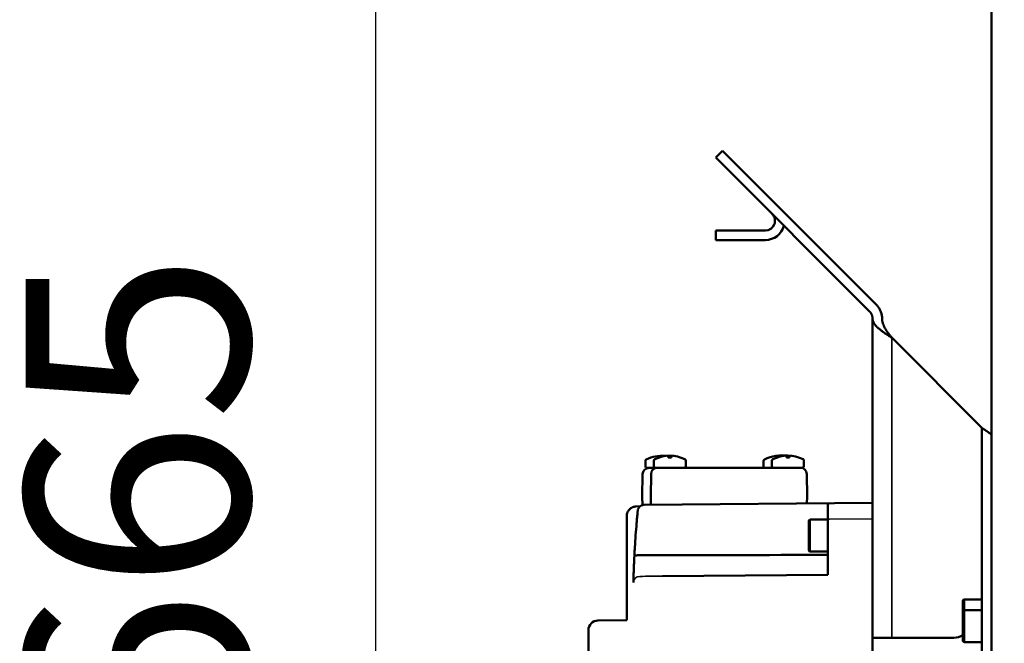
# Model space of a CAD drawing. Units: millimetres. Extents: x 10422 to 14437, y 2292 to 5232.
# Drawn here: x 10605 to 10914, y 4320 to 4515 of the extents above; entities that cross this region are included whole.
import ezdxf

# ---------------------------------------------------------------- set-up
doc = ezdxf.new("R2010")
doc.units = ezdxf.units.MM
doc.header["$LTSCALE"] = 10
doc.layers.get('Defpoints').update_dxf_attribs({"linetype": 'CONTINUOUS'})
for name, color, linetype, lineweight in [('AM_5 ( Bemassung)', 3, 'CONTINUOUS', 25), ('Sichtbar (ISO)', 7, 'CONTINUOUS', 50), ('Sichtbar schmal (ISO)', 7, 'CONTINUOUS', 35)]:
    doc.layers.add(name, color=color, linetype=linetype, lineweight=lineweight)
doc.styles.get("Standard").update_dxf_attribs({"font": 'times.ttf'})
doc.dimstyles.new('BENUTZERDEFINIERTE NORM$0', dxfattribs={"dimtxt": 3.5, "dimasz": 2.5, "dimexe": 1, "dimexo": 0, "dimgap": 1.5, "dimtad": 1, "dimdsep": 46, "dimtxsty": 'Standard', "dimcen": 0, "dimclrd": 256, "dimclre": 256, "dimclrt": 6, "dimadec": 0, "dimazin": 2, "dimtp": 0.1, "dimtm": 0.1, "dimtfac": 0.71, "dimtmove": 0, "dimatfit": 3, "dimfxl": 1, "dimlwd": -1, "dimlwe": -1, "dimarcsym": 0})

# ---------------------------------------------------------------- blocks, each defined once
blk = doc.blocks.new('*D12')
at = {"layer": 'AM_5 ( Bemassung)', "transparency": 16777216}
for p, q in [((10851.54, 4695.75), (10696.67, 4695.75)), ((10716.67, 4080.43), (10716.67, 4645.75)), ((10969.61, 4030.43), (10696.67, 4030.43))]:
    blk.add_line(p, q, dxfattribs=at)
for points in [[(10708.33, 4645.75), (10725, 4645.75), (10716.67, 4695.75)], [(10708.33, 4080.43), (10725, 4080.43), (10716.67, 4030.43)]]:
    blk.add_solid(points, dxfattribs=at)
at = {"layer": 'Defpoints', "color": 0, "transparency": 16777216}
for p in [(10716.67, 4695.75), (10851.54, 4695.75), (10969.61, 4030.43)]:
    blk.add_point(p, dxfattribs=at)
at = {"layer": 'AM_5 ( Bemassung)', "color": 6, "transparency": 16777216, "insert": (10651.06, 4363.09), "char_height": 70, "attachment_point": 5, "rotation": 90}
blk.add_mtext('665', dxfattribs=at)

msp = doc.modelspace()

# ---------------------------------------------------------------- linework, layer by layer
at = {"layer": 'Sichtbar (ISO)'}
for p, q in [((10909.607, 4093.425), (10909.607, 4666.179)), ((10823.198, 4472.087), (10825.319, 4474.208)), ((10825.319, 4474.208), (10873.562, 4425.965)), ((10823.198, 4472.087), (10871.44, 4423.844)), ((10838.754, 4449.288), (10823.239, 4449.288)), ((10823.239, 4449.288), (10823.239, 4446.288)), ((10838.754, 4446.288), (10823.239, 4446.288)), ((10872.319, 4421.723), (10872.319, 4111.723)), ((10906.607, 4387.435), (10878.319, 4415.723)), ((10906.607, 4387.435), (10906.607, 4111.723)), ((10802.812, 4378.15), (10802.82, 4378.14)), ((10805.461, 4378.208), (10805.469, 4378.198)), ((10808.319, 4378.198), (10808.319, 4378.748)), ((10809.319, 4378.198), (10809.319, 4378.748)), ((10812.169, 4378.198), (10812.177, 4378.208)), ((10839.811, 4378.15), (10839.819, 4378.14)), ((10845.319, 4378.198), (10845.319, 4378.748)), ((10846.319, 4378.198), (10846.319, 4378.748)), ((10849.169, 4378.198), (10849.177, 4378.208)), ((10801.17, 4377.117), (10801.17, 4375.415)), ((10850.319, 4374.973), (10801.67, 4374.915)), ((10803.819, 4377.174), (10803.819, 4375.473)), ((10813.819, 4377.174), (10813.819, 4375.473)), ((10838.169, 4377.117), (10838.169, 4375.415)), ((10840.819, 4377.174), (10840.819, 4375.473)), ((10850.819, 4377.174), (10850.819, 4375.473)), ((10800.169, 4365.915), (10800.292, 4372.95)), ((10802.819, 4365.973), (10802.942, 4373.008)), ((10851.696, 4373.008), (10851.819, 4365.973)), ((10800.215, 4363.275), (10800.169, 4365.915)), ((10802.865, 4363.366), (10802.819, 4365.973)), ((10851.819, 4365.973), (10851.781, 4363.793)), ((10798.162, 4362.836), (10799.496, 4362.906)), ((10800.728, 4363.348), (10800.733, 4363.348)), ((10872.319, 4363.973), (10800.733, 4363.348)), ((10858.319, 4341.473), (10858.319, 4363.355)), ((10795.319, 4337.828), (10795.319, 4359.84)), ((10852.319, 4349.223), (10852.319, 4358.223)), ((10858.319, 4358.723), (10852.819, 4358.723)), ((10858.319, 4348.723), (10852.819, 4348.723)), ((10858.319, 4341.473), (10806.474, 4341.02)), ((10795.319, 4331.836), (10795.319, 4327.205)), ((10900.607, 4320.883), (10900.607, 4333.223)), ((10906.607, 4333.723), (10901.107, 4333.723)), ((10906.607, 4330.383), (10901.107, 4330.383)), ((10786.293, 4327.126), (10795.337, 4327.205)), ((10783.319, 4303.823), (10783.319, 4324.126)), ((10872.319, 4321.723), (10897.819, 4321.723)), ((10906.607, 4320.383), (10901.107, 4320.383))]:
    msp.add_line(p, q, dxfattribs=at)
for centre, radius, start, end in [((10838.754, 4452.288), 3, 270, 45), ((10838.754, 4452.288), 6, 270, 345), ((10801.67, 4377.117), 0.5, 117.43937, 179.99999), ((10806.17, 4368.45), 10.265, 83.827, 117.43947), ((10804.319, 4377.174), 0.5, 117.43937, 179.99999), ((10808.819, 4368.507), 10.265, 62.56053, 117.43947), ((10813.319, 4377.174), 0.5, 0.00001, 62.56063), ((10838.669, 4377.117), 0.5, 117.43937, 179.99999), ((10844.175, 4365.71), 13.165, 82.82586, 115.83027), ((10841.319, 4377.174), 0.5, 117.43937, 179.99999), ((10845.819, 4368.507), 10.265, 62.56053, 117.43947), ((10850.319, 4377.174), 0.5, 0.00001, 62.56063), ((10802.292, 4372.915), 2, 90, 179), ((10801.67, 4375.415), 0.5, 180, 270.00005), ((10804.942, 4372.973), 2, 90, 179), ((10804.319, 4375.473), 0.5, 180, 270.00005), ((10813.319, 4375.473), 0.5, 269.99995, 0), ((10838.669, 4375.415), 0.5, 180, 242.26995), ((10841.319, 4375.473), 0.5, 180, 270.00005), ((10849.697, 4372.973), 2, 1, 90), ((10850.319, 4375.473), 0.5, 269.99995, 0), ((10858.819, 4363.355), 0.5, 90.49999, 180), ((11097.319, 4332.18), 300, 175.13111, 176.57694), ((10852.819, 4358.223), 0.5, 90, 180), ((10852.819, 4349.223), 0.5, 180, 270), ((10901.107, 4333.223), 0.5, 90, 180), ((10901.107, 4329.883), 0.5, 90, 180), ((10786.319, 4324.126), 3, 90.5, 180), ((10897.819, 4326.723), 5, 270, 303.88461), ((10901.107, 4320.883), 0.5, 180, 270)]:
    msp.add_arc(centre, radius, start, end, dxfattribs=at)
for centre, major_axis, ratio, start_param, end_param in [((10808.819, 4370.862), (-9.59, 0), 0.7660444, 4.6602259, 4.7645521), ((10845.819, 4370.862), (-9.59, 0), 0.7660444, 4.6602259, 4.7645521), ((10799.947, 4351.422), (-0.321, -3.847), 0.4736798, 0.0184849, 0.0404243)]:
    msp.add_ellipse(centre, major_axis=major_axis, ratio=ratio, start_param=start_param, end_param=end_param, dxfattribs=at)
for points, knots in [([(10871.44, 4423.844), (10871.502, 4423.782), (10871.561, 4423.718), (10871.617, 4423.651), (10871.673, 4423.584), (10871.727, 4423.515), (10871.777, 4423.443), (10871.827, 4423.372), (10871.874, 4423.298), (10871.917, 4423.223), (10871.961, 4423.147), (10872.001, 4423.07), (10872.038, 4422.99), (10872.075, 4422.911), (10872.108, 4422.831), (10872.138, 4422.749), (10872.168, 4422.667), (10872.194, 4422.583), (10872.217, 4422.499), (10872.239, 4422.415), (10872.258, 4422.329), (10872.274, 4422.244), (10872.289, 4422.158), (10872.3, 4422.071), (10872.308, 4421.984), (10872.315, 4421.897), (10872.319, 4421.81), (10872.319, 4421.723)], [0, 0, 0, 0, 0.1111111, 0.1111111, 0.1111111, 0.2222222, 0.2222222, 0.2222222, 0.3333333, 0.3333333, 0.3333333, 0.4444444, 0.4444444, 0.4444444, 0.5555556, 0.5555556, 0.5555556, 0.6666667, 0.6666667, 0.6666667, 0.7777778, 0.7777778, 0.7777778, 0.8888889, 0.8888889, 0.8888889, 1, 1, 1, 1]), ([(10873.562, 4425.965), (10873.685, 4425.842), (10873.803, 4425.713), (10873.915, 4425.579), (10874.028, 4425.446), (10874.134, 4425.307), (10874.234, 4425.164), (10874.334, 4425.021), (10874.428, 4424.874), (10874.515, 4424.723), (10874.603, 4424.571), (10874.683, 4424.416), (10874.757, 4424.258), (10874.831, 4424.1), (10874.898, 4423.939), (10874.957, 4423.775), (10875.017, 4423.611), (10875.069, 4423.444), (10875.115, 4423.276), (10875.16, 4423.107), (10875.198, 4422.936), (10875.228, 4422.764), (10875.258, 4422.593), (10875.281, 4422.419), (10875.296, 4422.246), (10875.311, 4422.072), (10875.319, 4421.897), (10875.319, 4421.723)], [0, 0, 0, 0, 0.1111111, 0.1111111, 0.1111111, 0.2222222, 0.2222222, 0.2222222, 0.3333333, 0.3333333, 0.3333333, 0.4444444, 0.4444444, 0.4444444, 0.5555556, 0.5555556, 0.5555556, 0.6666667, 0.6666667, 0.6666667, 0.7777778, 0.7777778, 0.7777778, 0.8888889, 0.8888889, 0.8888889, 1, 1, 1, 1]), ([(10878.319, 4415.723), (10878.145, 4415.834), (10877.97, 4415.945), (10877.796, 4416.056), (10877.622, 4416.167), (10877.449, 4416.278), (10877.277, 4416.389), (10877.105, 4416.5), (10876.935, 4416.612), (10876.766, 4416.723), (10876.597, 4416.834), (10876.431, 4416.945), (10876.267, 4417.056), (10876.103, 4417.167), (10875.941, 4417.278), (10875.783, 4417.389), (10875.625, 4417.5), (10875.47, 4417.611), (10875.319, 4417.722), (10875.168, 4417.833), (10875.021, 4417.945), (10874.878, 4418.056), (10874.735, 4418.167), (10874.597, 4418.278), (10874.463, 4418.389), (10874.329, 4418.5), (10874.2, 4418.611), (10874.077, 4418.722), (10873.953, 4418.833), (10873.835, 4418.945), (10873.723, 4419.056), (10873.611, 4419.167), (10873.504, 4419.278), (10873.404, 4419.389), (10873.304, 4419.5), (10873.21, 4419.611), (10873.123, 4419.723), (10873.036, 4419.834), (10872.955, 4419.945), (10872.881, 4420.056), (10872.807, 4420.167), (10872.741, 4420.278), (10872.681, 4420.389), (10872.621, 4420.5), (10872.569, 4420.611), (10872.524, 4420.723), (10872.478, 4420.834), (10872.441, 4420.945), (10872.41, 4421.056), (10872.38, 4421.167), (10872.357, 4421.278), (10872.342, 4421.389), (10872.327, 4421.5), (10872.319, 4421.611), (10872.319, 4421.723)], [0, 0, 0, 0, 0.0555556, 0.0555556, 0.0555556, 0.1111111, 0.1111111, 0.1111111, 0.1666667, 0.1666667, 0.1666667, 0.2222222, 0.2222222, 0.2222222, 0.2777778, 0.2777778, 0.2777778, 0.3333333, 0.3333333, 0.3333333, 0.3888889, 0.3888889, 0.3888889, 0.4444444, 0.4444444, 0.4444444, 0.5, 0.5, 0.5, 0.5555556, 0.5555556, 0.5555556, 0.6111111, 0.6111111, 0.6111111, 0.6666667, 0.6666667, 0.6666667, 0.7222222, 0.7222222, 0.7222222, 0.7777778, 0.7777778, 0.7777778, 0.8333333, 0.8333333, 0.8333333, 0.8888889, 0.8888889, 0.8888889, 0.9444444, 0.9444444, 0.9444444, 1, 1, 1, 1]), ([(10878.319, 4415.723), (10878.232, 4415.834), (10878.145, 4415.945), (10878.058, 4416.056), (10877.971, 4416.167), (10877.884, 4416.278), (10877.798, 4416.389), (10877.712, 4416.5), (10877.627, 4416.612), (10877.543, 4416.723), (10877.458, 4416.834), (10877.375, 4416.945), (10877.293, 4417.056), (10877.211, 4417.167), (10877.13, 4417.278), (10877.051, 4417.389), (10876.972, 4417.5), (10876.895, 4417.611), (10876.819, 4417.722), (10876.744, 4417.833), (10876.67, 4417.945), (10876.599, 4418.056), (10876.527, 4418.167), (10876.458, 4418.278), (10876.391, 4418.389), (10876.324, 4418.5), (10876.26, 4418.611), (10876.198, 4418.722), (10876.136, 4418.833), (10876.077, 4418.945), (10876.021, 4419.056), (10875.965, 4419.167), (10875.912, 4419.278), (10875.862, 4419.389), (10875.812, 4419.5), (10875.765, 4419.611), (10875.721, 4419.723), (10875.677, 4419.834), (10875.637, 4419.945), (10875.6, 4420.056), (10875.563, 4420.167), (10875.53, 4420.278), (10875.5, 4420.389), (10875.47, 4420.5), (10875.444, 4420.611), (10875.421, 4420.723), (10875.399, 4420.834), (10875.38, 4420.945), (10875.365, 4421.056), (10875.35, 4421.167), (10875.338, 4421.278), (10875.331, 4421.389), (10875.323, 4421.5), (10875.319, 4421.611), (10875.319, 4421.723)], [0, 0, 0, 0, 0.0555556, 0.0555556, 0.0555556, 0.1111111, 0.1111111, 0.1111111, 0.1666667, 0.1666667, 0.1666667, 0.2222222, 0.2222222, 0.2222222, 0.2777778, 0.2777778, 0.2777778, 0.3333333, 0.3333333, 0.3333333, 0.3888889, 0.3888889, 0.3888889, 0.4444444, 0.4444444, 0.4444444, 0.5, 0.5, 0.5, 0.5555556, 0.5555556, 0.5555556, 0.6111111, 0.6111111, 0.6111111, 0.6666667, 0.6666667, 0.6666667, 0.7222222, 0.7222222, 0.7222222, 0.7777778, 0.7777778, 0.7777778, 0.8333333, 0.8333333, 0.8333333, 0.8888889, 0.8888889, 0.8888889, 0.9444444, 0.9444444, 0.9444444, 1, 1, 1, 1]), ([(10909.607, 4385.364), (10909.607, 4385.364), (10909.607, 4385.364), (10909.607, 4385.364), (10909.456, 4385.479), (10909.301, 4385.594), (10909.143, 4385.709), (10908.984, 4385.824), (10908.823, 4385.94), (10908.659, 4386.055), (10908.495, 4386.17), (10908.328, 4386.285), (10908.16, 4386.4), (10907.991, 4386.515), (10907.821, 4386.63), (10907.649, 4386.745), (10907.477, 4386.86), (10907.303, 4386.975), (10907.129, 4387.09), (10906.955, 4387.205), (10906.781, 4387.32), (10906.607, 4387.435)], [0.66665956, 0.66665956, 0.66665956, 0.66665956, 0.66666667, 0.66666667, 0.66666667, 0.72222222, 0.72222222, 0.72222222, 0.77777778, 0.77777778, 0.77777778, 0.83333333, 0.83333333, 0.83333333, 0.88888889, 0.88888889, 0.88888889, 0.94444444, 0.94444444, 0.94444444, 1, 1, 1, 1]), ([(10795.876, 4361.581), (10796.073, 4361.858), (10796.326, 4362.11), (10796.71, 4362.375), (10796.808, 4362.434), (10796.908, 4362.488)], [0, 0, 0, 0, 0.11028408, 0.11028408, 0.14546804, 0.14546804, 0.14546804, 0.14546804]), ([(10798.129, 4362.834), (10798.049, 4362.829), (10797.969, 4362.821), (10797.89, 4362.809), (10797.872, 4362.807), (10797.854, 4362.804), (10797.836, 4362.801), (10797.745, 4362.786), (10797.655, 4362.767), (10797.566, 4362.744), (10797.549, 4362.74), (10797.533, 4362.736), (10797.517, 4362.731), (10797.426, 4362.706), (10797.336, 4362.676), (10797.246, 4362.642), (10797.232, 4362.636), (10797.217, 4362.631), (10797.203, 4362.625), (10797.113, 4362.589), (10797.024, 4362.548), (10796.937, 4362.503), (10796.927, 4362.498), (10796.918, 4362.493), (10796.908, 4362.488)], [0.00774525, 0.00774525, 0.00774525, 0.00774525, 0.06414741, 0.06414741, 0.06414741, 0.07692308, 0.07692308, 0.07692308, 0.14209732, 0.14209732, 0.14209732, 0.15384615, 0.15384615, 0.15384615, 0.22012648, 0.22012648, 0.22012648, 0.23076923, 0.23076923, 0.23076923, 0.29809896, 0.29809896, 0.29809896, 0.30541275, 0.30541275, 0.30541275, 0.30541275]), ([(10798.817, 4361.862), (10798.886, 4362.12), (10799.01, 4362.373), (10799.224, 4362.643), (10799.266, 4362.691), (10799.311, 4362.737)], [0, 0, 0, 0, 0.09990624, 0.09990624, 0.12226983, 0.12226983, 0.12226983, 0.12226983]), ([(10799.311, 4362.737), (10799.337, 4362.764), (10799.363, 4362.79), (10799.39, 4362.815), (10799.397, 4362.821), (10799.403, 4362.827), (10799.41, 4362.833)], [0.417554917, 0.417554917, 0.417554917, 0.417554917, 0.454545455, 0.454545455, 0.454545455, 0.463496193, 0.463496193, 0.463496193, 0.463496193]), ([(10799.41, 4362.833), (10799.579, 4362.985), (10799.784, 4363.116), (10800.105, 4363.244), (10800.203, 4363.274), (10800.302, 4363.297)], [0, 0, 0, 0, 0.07804416, 0.07804416, 0.10966086, 0.10966086, 0.10966086, 0.10966086]), ([(10800.302, 4363.297), (10800.308, 4363.299), (10800.314, 4363.3), (10800.32, 4363.301), (10800.381, 4363.315), (10800.442, 4363.325), (10800.503, 4363.333), (10800.521, 4363.335), (10800.539, 4363.337), (10800.557, 4363.339), (10800.607, 4363.343), (10800.657, 4363.346), (10800.706, 4363.347)], [0.83025028, 0.83025028, 0.83025028, 0.83025028, 0.83734227, 0.83734227, 0.83734227, 0.90909091, 0.90909091, 0.90909091, 0.93035995, 0.93035995, 0.93035995, 0.98962636, 0.98962636, 0.98962636, 0.98962636]), ([(10795.349, 4360.263), (10795.347, 4360.246), (10795.344, 4360.228), (10795.342, 4360.211), (10795.327, 4360.088), (10795.319, 4359.964), (10795.319, 4359.84)], [0.912231497, 0.912231497, 0.912231497, 0.912231497, 0.923076923, 0.923076923, 0.923076923, 1, 1, 1, 1]), ([(10795.876, 4361.581), (10795.873, 4361.577), (10795.87, 4361.573), (10795.867, 4361.569), (10795.802, 4361.476), (10795.742, 4361.38), (10795.687, 4361.279), (10795.683, 4361.273), (10795.68, 4361.267), (10795.677, 4361.261), (10795.622, 4361.159), (10795.573, 4361.053), (10795.529, 4360.943), (10795.527, 4360.939), (10795.526, 4360.934), (10795.524, 4360.929), (10795.495, 4360.856), (10795.469, 4360.781), (10795.446, 4360.704)], [0.61216633, 0.61216633, 0.61216633, 0.61216633, 0.61538462, 0.61538462, 0.61538462, 0.68804887, 0.68804887, 0.68804887, 0.69230769, 0.69230769, 0.69230769, 0.7660362, 0.7660362, 0.7660362, 0.76923077, 0.76923077, 0.76923077, 0.81880143, 0.81880143, 0.81880143, 0.81880143]), ([(10798.464, 4358.36), (10798.484, 4358.597), (10798.505, 4358.833), (10798.526, 4359.067), (10798.547, 4359.297), (10798.568, 4359.526), (10798.589, 4359.751)], [0.25107136, 0.25107136, 0.25107136, 0.25107136, 0.5, 0.5, 0.5, 0.74508964, 0.74508964, 0.74508964, 0.74508964]), ([(10798.76, 4361.544), (10798.769, 4361.643), (10798.787, 4361.741), (10798.811, 4361.838), (10798.813, 4361.846), (10798.815, 4361.854), (10798.817, 4361.862)], [0, 0, 0, 0, 0.090909091, 0.090909091, 0.090909091, 0.098334592, 0.098334592, 0.098334592, 0.098334592]), ([(10799.659, 4347.573), (10799.565, 4347.577), (10799.471, 4347.58), (10799.378, 4347.581), (10799.285, 4347.583), (10799.193, 4347.583), (10799.103, 4347.581), (10799.013, 4347.58), (10798.926, 4347.577), (10798.841, 4347.573), (10798.756, 4347.569), (10798.674, 4347.563), (10798.596, 4347.557), (10798.518, 4347.55), (10798.444, 4347.542), (10798.374, 4347.533), (10798.304, 4347.525), (10798.238, 4347.514), (10798.178, 4347.504), (10798.117, 4347.493), (10798.062, 4347.481), (10798.012, 4347.468), (10797.962, 4347.455), (10797.917, 4347.442), (10797.879, 4347.428), (10797.841, 4347.413), (10797.808, 4347.399), (10797.782, 4347.383), (10797.755, 4347.368), (10797.735, 4347.352), (10797.722, 4347.336), (10797.708, 4347.32), (10797.701, 4347.304), (10797.7, 4347.287)], [0, 0, 0, 0, 0.0909091, 0.0909091, 0.0909091, 0.1818182, 0.1818182, 0.1818182, 0.2727273, 0.2727273, 0.2727273, 0.3636364, 0.3636364, 0.3636364, 0.4545455, 0.4545455, 0.4545455, 0.5454545, 0.5454545, 0.5454545, 0.6363636, 0.6363636, 0.6363636, 0.7272727, 0.7272727, 0.7272727, 0.8181818, 0.8181818, 0.8181818, 0.9090909, 0.9090909, 0.9090909, 1, 1, 1, 1]), ([(10797.735, 4347.977), (10797.747, 4348.204), (10797.76, 4348.434), (10797.772, 4348.666), (10797.785, 4348.901), (10797.799, 4349.137), (10797.812, 4349.374)], [0.25331044, 0.25331044, 0.25331044, 0.25331044, 0.5, 0.5, 0.5, 0.74907888, 0.74907888, 0.74907888, 0.74907888]), ([(10797.577, 4344.628), (10797.578, 4344.629), (10797.587, 4344.865), (10797.598, 4345.104), (10797.608, 4345.341)], [0.866348838, 0.866348838, 0.866348838, 0.866348838, 0.866666667, 0.933276948, 0.933276948, 0.933276948, 0.933276948]), ([(10797.397, 4339.011), (10797.397, 4339.021), (10797.398, 4339.066), (10797.401, 4339.204), (10797.406, 4339.415), (10797.413, 4339.694), (10797.422, 4340.038), (10797.433, 4340.444), (10797.446, 4340.909), (10797.461, 4341.421), (10797.473, 4341.791), (10797.479, 4341.979)], [0.00028739, 0.00028739, 0.00028739, 0.00028739, 0.06666667, 0.13333333, 0.2, 0.26666667, 0.33333333, 0.4, 0.46666667, 0.53333333, 0.59740571, 0.59740571, 0.59740571, 0.59740571]), ([(10795.319, 4336.663), (10795.319, 4336.663), (10795.319, 4336.855), (10795.319, 4337.049), (10795.319, 4337.242)], [0.874791594, 0.874791594, 0.874791594, 0.874791594, 0.875, 0.937011581, 0.937011581, 0.937011581, 0.937011581]), ([(10797.397, 4339.011), (10797.397, 4339.011), (10797.397, 4339.011), (10797.397, 4339.011), (10797.397, 4339.011), (10797.397, 4339.011), (10797.397, 4339.011), (10797.397, 4339.011), (10797.397, 4339.011), (10797.397, 4339.011)], [0.0000373032, 0.0000373032, 0.0000373032, 0.0000373032, 0.00004385331, 0.00004385331, 0.00013155993, 0.00013155993, 0.00030697317, 0.00030697317, 0.00061185004, 0.00061185004, 0.00061185004, 0.00061185004]), ([(10795.319, 4331.837), (10795.319, 4331.84), (10795.319, 4331.86), (10795.319, 4331.94), (10795.319, 4332.083), (10795.319, 4332.282), (10795.319, 4332.534), (10795.319, 4332.837), (10795.319, 4333.187), (10795.319, 4333.583), (10795.319, 4334.02), (10795.319, 4334.493), (10795.319, 4334.998), (10795.319, 4335.528), (10795.319, 4335.896), (10795.319, 4336.081)], [0.01234841, 0.01234841, 0.01234841, 0.01234841, 0.0625, 0.125, 0.1875, 0.25, 0.3125, 0.375, 0.4375, 0.5, 0.5625, 0.625, 0.6875, 0.75, 0.81133629, 0.81133629, 0.81133629, 0.81133629])]:
    msp.add_open_spline(points, degree=3, knots=knots, dxfattribs=at)
for points in [[(10798.129, 4362.834), (10798.14, 4362.835), (10798.151, 4362.836), (10798.162, 4362.836)], [(10800.706, 4363.347), (10800.715, 4363.348), (10800.724, 4363.348), (10800.733, 4363.348)], [(10795.349, 4360.263), (10795.37, 4360.412), (10795.403, 4360.56), (10795.446, 4360.704)], [(10798.589, 4359.751), (10798.61, 4359.986), (10798.632, 4360.218), (10798.804, 4361.764)], [(10798.402, 4357.642), (10798.422, 4357.882), (10798.443, 4358.122), (10798.464, 4358.36)], [(10797.812, 4349.374), (10797.826, 4349.613), (10797.84, 4349.852), (10797.854, 4350.092)], [(10797.608, 4345.341), (10797.618, 4345.577), (10797.629, 4345.815), (10797.717, 4347.632)], [(10797.7, 4347.287), (10797.711, 4347.514), (10797.723, 4347.744), (10797.735, 4347.977)], [(10799.699, 4347.572), (10819.239, 4347.608), (10838.779, 4347.644), (10858.319, 4347.681)], [(10797.524, 4343.262), (10797.532, 4343.481), (10797.54, 4343.705), (10797.549, 4343.932)], [(10797.549, 4343.932), (10797.558, 4344.161), (10797.568, 4344.393), (10797.577, 4344.628)], [(10797.479, 4341.979), (10797.492, 4342.38), (10797.507, 4342.812), (10797.524, 4343.262)], [(10795.319, 4337.242), (10795.319, 4337.436), (10795.319, 4337.632), (10795.319, 4337.828)], [(10795.319, 4336.081), (10795.319, 4336.272), (10795.319, 4336.467), (10795.319, 4336.663)]]:
    msp.add_open_spline(points, degree=3, dxfattribs=at)
at = {"layer": 'Sichtbar schmal (ISO)'}
for p, q in [((10878.319, 4415.723), (10878.319, 4321.723)), ((10858.793, 4358.857), (10858.319, 4358.857)), ((10872.319, 4358.975), (10858.793, 4358.857)), ((10852.819, 4348.723), (10852.819, 4358.723)), ((10901.107, 4320.383), (10901.107, 4333.723))]:
    msp.add_line(p, q, dxfattribs=at)
for centre, major_axis, ratio, start_param, end_param in [((10799.396, 4338.965), (-1.999, 0.052), 0.9990248, 4.7474675, 6.2864289), ((10761.741, 9482.513), (-41.964, -5141.517), 0.9992038, 0.0154939, 0.016875)]:
    msp.add_ellipse(centre, major_axis=major_axis, ratio=ratio, start_param=start_param, end_param=end_param, dxfattribs=at)

# ---------------------------------------------------------------- dimensions: what is measured, and where the dimension line sits
at = {"layer": 'AM_5 ( Bemassung)'}
dim = msp.add_linear_dim(base=(10716.668, 4695.745), p1=(10969.607, 4030.425), p2=(10851.539, 4695.745), angle=90, dimstyle='BENUTZERDEFINIERTE NORM$0', override={"dimscale": 20, "dimdec": 0}, dxfattribs=at)
dim.commit()
dim.dimension.update_dxf_attribs({"geometry": '*D12', "text_midpoint": (10716.668, 4363.085), "dimtype": 160})

doc.saveas('drawing.dxf')
